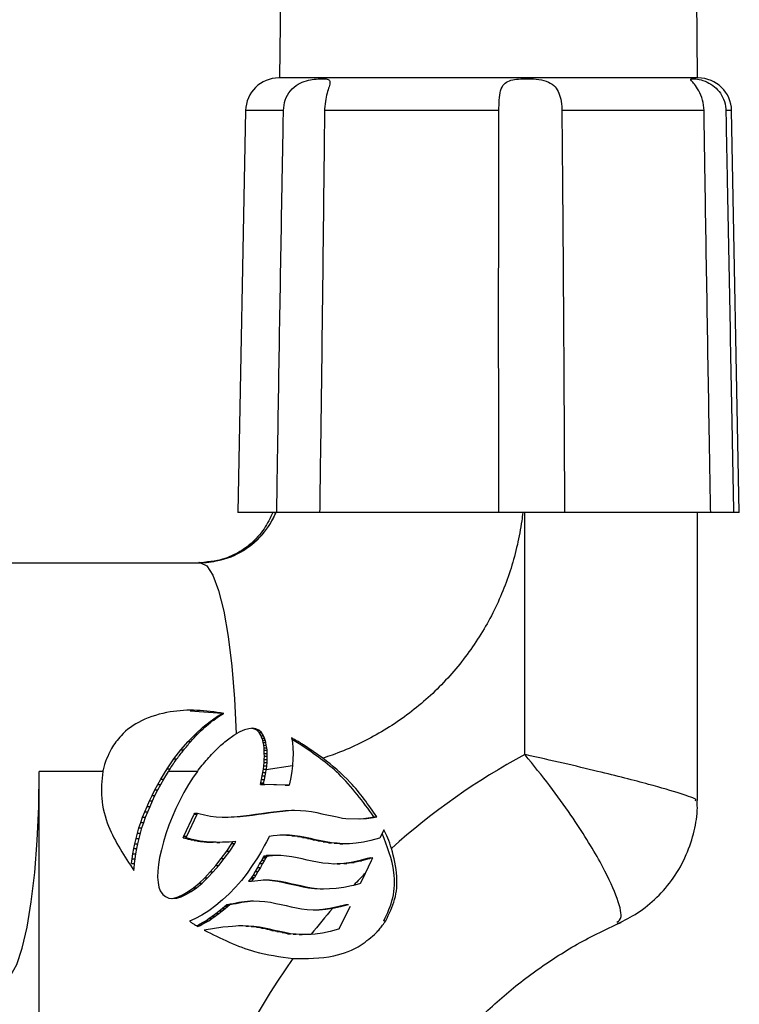
# Model space of a CAD drawing. Units: millimetres. Extents: x 221 to 3973, y 1396 to 5266.
# Drawn here: x 2172 to 2295, y 3509 to 3677 of the extents above; entities that cross this region are included whole.
import ezdxf

# ---------------------------------------------------------------- set-up
doc = ezdxf.new("R2010")
doc.units = ezdxf.units.MM
doc.header["$LTSCALE"] = 20

msp = doc.modelspace()

# ---------------------------------------------------------------- linework, layer by layer
at = {"color": 7, "linetype": 'Continuous', "lineweight": 25}
for p, q in [((2287.47, 3666.9), (2286.8, 3729.4)), ((2216.3, 3691.93), (2216.04, 3666.9)), ((2287.58, 3666.9), (2215.93, 3666.9)), ((2210.22, 3661.3), (2208.9, 3592.62)), ((2216.7, 3661.3), (2210.22, 3661.3)), ((2253.52, 3661.3), (2223.72, 3661.3)), ((2288.58, 3661.3), (2264.28, 3661.3)), ((2293.29, 3661.3), (2292.31, 3661.3)), ((2294.61, 3592.62), (2293.29, 3661.3)), ((2215.55, 3592.62), (2208.9, 3592.62)), ((2222.88, 3592.62), (2215.55, 3592.62)), ((2253.51, 3592.62), (2222.88, 3592.62)), ((2264.74, 3592.62), (2253.51, 3592.62)), ((2257.95, 3551.25), (2257.95, 3592.62)), ((2289.72, 3592.62), (2264.74, 3592.62)), ((2287.47, 3543.41), (2287.47, 3592.62)), ((2293.62, 3592.62), (2289.69, 3592.62)), ((2294.61, 3592.62), (2293.62, 3592.62)), ((2168.75, 3584.04), (2202.52, 3584.04)), ((2206.24, 3558.29), (2200.77, 3558.68)), ((2204.16, 3556.93), (2205.43, 3557.83)), ((2205.43, 3557.83), (2206.24, 3558.29)), ((2205.43, 3557.83), (2205.7, 3557.83)), ((2206.24, 3558.29), (2206.49, 3558.29)), ((2201.64, 3554.76), (2202.9, 3555.93)), ((2202.9, 3555.93), (2204.16, 3556.93)), ((2202.9, 3555.93), (2203.26, 3555.93)), ((2204.16, 3556.93), (2204.48, 3556.93)), ((2210.79, 3555.66), (2210.06, 3555.49)), ((2211.43, 3555.74), (2210.79, 3555.66)), ((2211.61, 3555.65), (2211.22, 3555.71)), ((2211.98, 3555.65), (2211.43, 3555.74)), ((2212.12, 3555.41), (2211.61, 3555.65)), ((2211.61, 3555.65), (2211.98, 3555.65)), ((2212.5, 3555.41), (2211.98, 3555.65)), ((2200.41, 3553.48), (2201.64, 3554.76)), ((2201.64, 3554.76), (2202.03, 3554.76)), ((2209.27, 3555.15), (2208.61, 3554.79)), ((2210.06, 3555.49), (2209.27, 3555.15)), ((2212.52, 3555.03), (2212.12, 3555.41)), ((2212.12, 3555.41), (2212.5, 3555.41)), ((2212.92, 3555.03), (2212.5, 3555.41)), ((2212.88, 3554.43), (2212.52, 3555.03)), ((2212.52, 3555.03), (2212.92, 3555.03)), ((2213.03, 3554.08), (2212.88, 3554.43)), ((2212.88, 3554.43), (2213.3, 3554.43)), ((2213.3, 3554.43), (2212.92, 3555.03)), ((2213.15, 3553.73), (2213.03, 3554.08)), ((2213.03, 3554.08), (2213.45, 3554.08)), ((2213.45, 3554.08), (2213.3, 3554.43)), ((2213.58, 3553.73), (2213.45, 3554.08)), ((2218.07, 3554.11), (2218.22, 3553.29)), ((2199.18, 3552.05), (2200.41, 3553.48)), ((2200.41, 3553.48), (2200.84, 3553.48)), ((2213.22, 3553.31), (2213.15, 3553.73)), ((2213.15, 3553.73), (2213.58, 3553.73)), ((2213.32, 3552.85), (2213.22, 3553.31)), ((2213.22, 3553.31), (2213.67, 3553.31)), ((2213.39, 3552.42), (2213.32, 3552.85)), ((2213.32, 3552.85), (2213.77, 3552.85)), ((2213.42, 3551.98), (2213.39, 3552.42)), ((2213.39, 3552.42), (2213.86, 3552.42)), ((2213.67, 3553.31), (2213.58, 3553.73)), ((2213.77, 3552.85), (2213.67, 3553.31)), ((2213.86, 3552.42), (2213.77, 3552.85)), ((2213.89, 3551.98), (2213.86, 3552.42)), ((2218.22, 3553.29), (2218.3, 3552.39)), ((2218.3, 3552.39), (2218.35, 3551.45)), ((2219.66, 3552.92), (2220.14, 3552.92)), ((2223.44, 3550.65), (2220.14, 3552.92)), ((2196.83, 3548.81), (2197.98, 3550.52)), ((2197.98, 3550.52), (2199.18, 3552.05)), ((2197.98, 3550.52), (2198.47, 3550.52)), ((2199.18, 3552.05), (2199.65, 3552.05)), ((2213.42, 3551.46), (2213.42, 3551.98)), ((2213.42, 3551.98), (2213.89, 3551.98)), ((2213.46, 3550.97), (2213.42, 3551.46)), ((2213.42, 3551.46), (2213.9, 3551.46)), ((2213.42, 3550.43), (2213.46, 3550.97)), ((2213.46, 3550.97), (2213.94, 3550.97)), ((2213.9, 3551.46), (2213.89, 3551.98)), ((2213.94, 3550.97), (2213.9, 3551.46)), ((2213.91, 3550.43), (2213.94, 3550.97)), ((2218.35, 3551.45), (2218.32, 3550.45)), ((2213.29, 3548.77), (2213.35, 3549.35)), ((2213.35, 3549.35), (2213.39, 3549.91)), ((2213.35, 3549.35), (2213.85, 3549.35)), ((2213.39, 3549.91), (2213.42, 3550.43)), ((2213.39, 3549.91), (2213.89, 3549.91)), ((2213.42, 3550.43), (2213.91, 3550.43)), ((2218.24, 3549.3), (2213.76, 3548.62)), ((2213.79, 3548.77), (2213.85, 3549.35)), ((2213.85, 3549.35), (2213.89, 3549.91)), ((2213.89, 3549.91), (2213.91, 3550.43)), ((2218.24, 3549.3), (2218.12, 3548.4)), ((2218.26, 3549.45), (2218.24, 3549.3)), ((2218.32, 3550.45), (2218.26, 3549.45)), ((2185.8, 3548.36), (2174.95, 3548.36)), ((2174.95, 3446.9), (2174.95, 3548.36)), ((2195.75, 3547.05), (2196.83, 3548.81)), ((2196.25, 3547.05), (2197.05, 3548.36)), ((2196.83, 3548.81), (2197.33, 3548.81)), ((2201.99, 3548.36), (2197.05, 3548.36)), ((2201.28, 3547.38), (2200.45, 3546.11)), ((2201.99, 3548.36), (2201.28, 3547.38)), ((2212.94, 3547.01), (2213.08, 3547.62)), ((2213.08, 3547.62), (2213.18, 3548.2)), ((2213.08, 3547.62), (2213.58, 3547.62)), ((2213.18, 3548.2), (2213.29, 3548.77)), ((2213.18, 3548.2), (2213.68, 3548.2)), ((2213.29, 3548.77), (2213.79, 3548.77)), ((2213.43, 3547.01), (2213.58, 3547.62)), ((2213.58, 3547.62), (2213.68, 3548.2)), ((2213.68, 3548.2), (2213.76, 3548.62)), ((2213.76, 3548.62), (2213.79, 3548.77)), ((2217.94, 3547.34), (2217.73, 3546.24)), ((2218.12, 3548.4), (2217.94, 3547.34)), ((2194.74, 3545.2), (2195.23, 3546.12)), ((2195.23, 3546.12), (2195.75, 3547.05)), ((2195.23, 3545.2), (2195.72, 3546.12)), ((2195.23, 3546.12), (2195.72, 3546.12)), ((2195.72, 3546.12), (2196.25, 3547.05)), ((2195.75, 3547.05), (2196.25, 3547.05)), ((2200.45, 3546.11), (2199.69, 3544.79)), ((2212.75, 3546.12), (2212.81, 3546.41)), ((2213.04, 3546.11), (2212.75, 3546.12)), ((2212.75, 3546.12), (2213.24, 3546.12)), ((2212.81, 3546.41), (2212.94, 3547.01)), ((2212.81, 3546.41), (2213.3, 3546.41)), ((2212.94, 3547.01), (2213.43, 3547.01)), ((2217, 3546.05), (2213.04, 3546.11)), ((2213.04, 3546.11), (2213.53, 3546.11)), ((2213.24, 3546.12), (2213.3, 3546.41)), ((2213.53, 3546.11), (2213.24, 3546.12)), ((2213.3, 3546.41), (2213.43, 3547.01)), ((2217.5, 3546.05), (2213.53, 3546.11)), ((2217.2, 3546.04), (2217, 3546.05)), ((2217, 3546.05), (2217.5, 3546.05)), ((2217.2, 3546.04), (2217.7, 3546.04)), ((2217.7, 3546.04), (2217.5, 3546.05)), ((2217.73, 3546.24), (2217.7, 3546.04)), ((2193.82, 3543.32), (2194.24, 3544.26)), ((2194.24, 3544.26), (2194.74, 3545.2)), ((2194.24, 3544.26), (2194.74, 3544.26)), ((2194.32, 3543.32), (2194.74, 3544.26)), ((2194.74, 3544.26), (2195.23, 3545.2)), ((2194.74, 3545.2), (2195.23, 3545.2)), ((2199.69, 3544.79), (2198.96, 3543.42)), ((2193.02, 3541.47), (2193.41, 3542.39)), ((2193.41, 3542.39), (2193.82, 3543.32)), ((2193.41, 3542.39), (2193.9, 3542.39)), ((2193.52, 3541.47), (2193.9, 3542.39)), ((2193.82, 3543.32), (2194.32, 3543.32)), ((2193.9, 3542.39), (2194.32, 3543.32)), ((2198.96, 3543.42), (2198.3, 3542.01)), ((2192.33, 3539.62), (2192.63, 3540.53)), ((2192.63, 3540.53), (2193.02, 3541.47)), ((2192.63, 3540.53), (2193.13, 3540.53)), ((2192.82, 3539.62), (2193.13, 3540.53)), ((2193.02, 3541.47), (2193.52, 3541.47)), ((2193.13, 3540.53), (2193.52, 3541.47)), ((2197.68, 3540.57), (2197.12, 3539.17)), ((2198.3, 3542.01), (2197.68, 3540.57)), ((2199.67, 3537.28), (2201.45, 3541.06)), ((2200.17, 3537.28), (2201.95, 3541.06)), ((2201.45, 3541.06), (2201.54, 3541.23)), ((2201.45, 3541.06), (2201.95, 3541.06)), ((2201.54, 3541.23), (2202.03, 3541.23)), ((2201.95, 3541.06), (2202.03, 3541.23)), ((2202.03, 3541.23), (2202.22, 3541.18)), ((2202.22, 3541.18), (2203.23, 3540.94)), ((2203.23, 3540.94), (2204.22, 3540.73)), ((2204.22, 3540.73), (2205.21, 3540.63)), ((2205.21, 3540.63), (2206.25, 3540.55)), ((2206.25, 3540.55), (2207.24, 3540.55)), ((2206.74, 3540.55), (2207.78, 3540.59)), ((2207.24, 3540.55), (2208.28, 3540.59)), ((2207.78, 3540.59), (2208.81, 3540.66)), ((2207.78, 3540.59), (2208.28, 3540.59)), ((2208.28, 3540.59), (2209.31, 3540.66)), ((2208.81, 3540.66), (2209.86, 3540.76)), ((2208.81, 3540.66), (2209.31, 3540.66)), ((2209.31, 3540.66), (2210.36, 3540.76)), ((2209.86, 3540.76), (2210.89, 3540.9)), ((2209.86, 3540.76), (2210.36, 3540.76)), ((2210.36, 3540.76), (2211.39, 3540.9)), ((2210.89, 3540.9), (2211.93, 3541.05)), ((2210.89, 3540.9), (2211.39, 3540.9)), ((2211.39, 3540.9), (2212.43, 3541.05)), ((2211.93, 3541.05), (2212.97, 3541.19)), ((2211.93, 3541.05), (2212.43, 3541.05)), ((2212.43, 3541.05), (2213.47, 3541.19)), ((2212.97, 3541.19), (2214.01, 3541.33)), ((2212.97, 3541.19), (2213.47, 3541.19)), ((2213.47, 3541.19), (2214.51, 3541.33)), ((2214.01, 3541.33), (2215.02, 3541.47)), ((2214.01, 3541.33), (2214.51, 3541.33)), ((2214.51, 3541.33), (2215.52, 3541.47)), ((2215.02, 3541.47), (2216.07, 3541.58)), ((2215.02, 3541.47), (2215.52, 3541.47)), ((2215.52, 3541.47), (2216.57, 3541.58)), ((2216.07, 3541.58), (2217.05, 3541.69)), ((2216.07, 3541.58), (2216.57, 3541.58)), ((2216.57, 3541.58), (2217.55, 3541.69)), ((2217.05, 3541.69), (2218.06, 3541.75)), ((2217.05, 3541.69), (2217.55, 3541.69)), ((2217.55, 3541.69), (2218.56, 3541.75)), ((2218.06, 3541.75), (2218.56, 3541.75)), ((2218.56, 3541.75), (2219.6, 3541.72)), ((2219.6, 3541.72), (2220.54, 3541.65)), ((2220.54, 3541.65), (2221.47, 3541.5)), ((2221.47, 3541.5), (2222.38, 3541.33)), ((2222.38, 3541.33), (2223.25, 3541.15)), ((2223.25, 3541.15), (2224.13, 3540.94)), ((2224.13, 3540.94), (2225, 3540.76)), ((2225, 3540.76), (2225.9, 3540.59)), ((2225.9, 3540.59), (2226.8, 3540.4)), ((2230.39, 3540.34), (2231.59, 3540.51)), ((2230.88, 3540.34), (2232.08, 3540.51)), ((2231.59, 3540.51), (2232.14, 3540.63)), ((2231.59, 3540.51), (2232.08, 3540.51)), ((2232.08, 3540.51), (2232.64, 3540.63)), ((2232.14, 3540.63), (2232.64, 3540.63)), ((2192, 3538.72), (2192.33, 3539.62)), ((2192.33, 3539.62), (2192.82, 3539.62)), ((2192.5, 3538.72), (2192.82, 3539.62)), ((2197.12, 3539.17), (2196.6, 3537.72)), ((2226.8, 3540.4), (2227.37, 3540.34)), ((2227.37, 3540.34), (2229.76, 3540.27)), ((2229.44, 3540.28), (2230.39, 3540.34)), ((2229.76, 3540.27), (2229.78, 3540.27)), ((2229.78, 3540.27), (2230.88, 3540.34)), ((2230.39, 3540.34), (2230.88, 3540.34)), ((2191.51, 3536.91), (2191.76, 3537.8)), ((2191.76, 3537.8), (2192, 3538.72)), ((2191.76, 3537.8), (2192.26, 3537.8)), ((2192, 3538.72), (2192.5, 3538.72)), ((2192.01, 3536.91), (2192.26, 3537.8)), ((2192.26, 3537.8), (2192.5, 3538.72)), ((2196.6, 3537.72), (2196.19, 3536.36)), ((2199.54, 3537.01), (2199.67, 3537.28)), ((2199.67, 3537.28), (2200.17, 3537.28)), ((2200.04, 3537.01), (2200.17, 3537.28)), ((2214.21, 3537.16), (2214.06, 3536.83)), ((2214.25, 3537.27), (2214.21, 3537.16)), ((2214.95, 3537.35), (2214.25, 3537.27)), ((2215.6, 3537.43), (2214.95, 3537.35)), ((2216.06, 3537.46), (2215.6, 3537.43)), ((2216.39, 3537.5), (2216.06, 3537.46)), ((2217.23, 3537.46), (2216.35, 3537.49)), ((2216.72, 3537.5), (2216.39, 3537.5)), ((2217.72, 3537.46), (2216.72, 3537.5)), ((2218.15, 3537.39), (2217.23, 3537.46)), ((2217.23, 3537.46), (2217.72, 3537.46)), ((2218.65, 3537.39), (2217.72, 3537.46)), ((2219.09, 3537.25), (2218.15, 3537.39)), ((2218.15, 3537.39), (2218.65, 3537.39)), ((2219.58, 3537.25), (2218.65, 3537.39)), ((2219.96, 3537.08), (2219.09, 3537.25)), ((2219.09, 3537.25), (2219.58, 3537.25)), ((2220.45, 3537.08), (2219.58, 3537.25)), ((2220.81, 3536.91), (2219.96, 3537.08)), ((2219.96, 3537.08), (2220.45, 3537.08)), ((2221.3, 3536.91), (2220.45, 3537.08)), ((2233.24, 3537.07), (2233.19, 3536.97)), ((2233.88, 3538.38), (2233.24, 3537.07)), ((2191.12, 3535.18), (2191.3, 3536.02)), ((2191.3, 3536.02), (2191.51, 3536.91)), ((2191.3, 3536.02), (2191.8, 3536.02)), ((2191.51, 3536.91), (2192.01, 3536.91)), ((2191.62, 3535.18), (2191.8, 3536.02)), ((2191.8, 3536.02), (2192.01, 3536.91)), ((2196.19, 3536.36), (2195.85, 3535)), ((2199.54, 3537.01), (2200.04, 3537.01)), ((2199.83, 3536.94), (2199.54, 3537.01)), ((2199.83, 3536.94), (2200.32, 3536.94)), ((2200.35, 3536.81), (2199.83, 3536.94)), ((2200.32, 3536.94), (2200.04, 3537.01)), ((2200.85, 3536.81), (2200.32, 3536.94)), ((2200.35, 3536.81), (2200.85, 3536.81)), ((2200.89, 3536.66), (2200.35, 3536.81)), ((2201.38, 3536.66), (2200.85, 3536.81)), ((2200.89, 3536.66), (2201.38, 3536.66)), ((2201.43, 3536.55), (2200.89, 3536.66)), ((2201.93, 3536.55), (2201.38, 3536.66)), ((2201.43, 3536.55), (2201.93, 3536.55)), ((2201.98, 3536.48), (2201.43, 3536.55)), ((2202.48, 3536.48), (2201.93, 3536.55)), ((2201.98, 3536.48), (2202.48, 3536.48)), ((2202.5, 3536.41), (2201.98, 3536.48)), ((2203, 3536.41), (2202.48, 3536.48)), ((2202.5, 3536.41), (2203, 3536.41)), ((2203.07, 3536.33), (2202.5, 3536.41)), ((2203.57, 3536.33), (2203, 3536.41)), ((2203.07, 3536.33), (2203.57, 3536.33)), ((2203.6, 3536.3), (2203.07, 3536.33)), ((2204.1, 3536.3), (2203.57, 3536.33)), ((2203.6, 3536.3), (2204.1, 3536.3)), ((2204.17, 3536.27), (2203.6, 3536.3)), ((2204.66, 3536.27), (2204.1, 3536.3)), ((2204.17, 3536.27), (2204.66, 3536.27)), ((2205.21, 3536.27), (2204.66, 3536.27)), ((2205.3, 3536.23), (2204.71, 3536.27)), ((2205.8, 3536.23), (2205.21, 3536.27)), ((2205.3, 3536.23), (2205.8, 3536.23)), ((2206.3, 3536.27), (2205.8, 3536.23)), ((2206.87, 3536.27), (2206.3, 3536.27)), ((2207.43, 3536.3), (2206.87, 3536.27)), ((2207.01, 3534.74), (2207.87, 3536.07)), ((2207.99, 3536.33), (2207.43, 3536.3)), ((2207.51, 3534.74), (2208.36, 3536.07)), ((2207.87, 3536.07), (2208.06, 3536.34)), ((2207.87, 3536.07), (2208.36, 3536.07)), ((2208.56, 3536.37), (2207.99, 3536.33)), ((2208.36, 3536.07), (2208.58, 3536.37)), ((2208.58, 3536.37), (2208.56, 3536.37)), ((2213.42, 3535.64), (2212.95, 3534.77)), ((2213.81, 3536.32), (2213.42, 3535.64)), ((2214.06, 3536.83), (2213.81, 3536.32)), ((2221.69, 3536.69), (2220.81, 3536.91)), ((2220.81, 3536.91), (2221.3, 3536.91)), ((2222.19, 3536.69), (2221.3, 3536.91)), ((2222.56, 3536.52), (2221.69, 3536.69)), ((2221.69, 3536.69), (2222.19, 3536.69)), ((2223.06, 3536.52), (2222.19, 3536.69)), ((2223.48, 3536.33), (2222.56, 3536.52)), ((2222.56, 3536.52), (2223.06, 3536.52)), ((2223.97, 3536.33), (2223.06, 3536.52)), ((2224.39, 3536.19), (2223.48, 3536.33)), ((2223.48, 3536.33), (2223.97, 3536.33)), ((2224.89, 3536.19), (2223.97, 3536.33)), ((2225.38, 3536.09), (2224.39, 3536.19)), ((2224.39, 3536.19), (2224.89, 3536.19)), ((2225.87, 3536.09), (2224.89, 3536.19)), ((2226.36, 3536.02), (2225.38, 3536.09)), ((2225.38, 3536.09), (2225.87, 3536.09)), ((2226.86, 3536.02), (2225.87, 3536.09)), ((2226.36, 3536.02), (2226.86, 3536.02)), ((2227.96, 3536.02), (2226.86, 3536.02)), ((2229.12, 3536.12), (2227.96, 3536.02)), ((2230.36, 3536.27), (2229.12, 3536.12)), ((2231.65, 3536.56), (2230.36, 3536.27)), ((2233.09, 3536.94), (2231.65, 3536.56)), ((2233.19, 3536.97), (2233.09, 3536.94)), ((2190.85, 3533.46), (2190.95, 3534.31)), ((2190.95, 3534.31), (2191.12, 3535.18)), ((2190.95, 3534.31), (2191.45, 3534.31)), ((2191.12, 3535.18), (2191.62, 3535.18)), ((2191.35, 3533.46), (2191.45, 3534.31)), ((2191.45, 3534.31), (2191.62, 3535.18)), ((2195.53, 3533.69), (2195.33, 3532.47)), ((2195.85, 3535), (2195.53, 3533.69)), ((2206.07, 3533.48), (2207.01, 3534.74)), ((2206.57, 3533.48), (2207.51, 3534.74)), ((2207.01, 3534.74), (2207.51, 3534.74)), ((2212.95, 3534.77), (2212.25, 3533.62)), ((2213.31, 3533.8), (2213.19, 3533.61)), ((2213.37, 3533.89), (2213.31, 3533.8)), ((2213.31, 3533.8), (2213.81, 3533.8)), ((2213.47, 3533.91), (2213.37, 3533.89)), ((2213.37, 3533.89), (2213.86, 3533.89)), ((2213.72, 3533.95), (2213.47, 3533.91)), ((2213.47, 3533.91), (2213.97, 3533.91)), ((2213.81, 3533.8), (2213.69, 3533.61)), ((2213.77, 3533.97), (2213.72, 3533.95)), ((2213.72, 3533.95), (2214.21, 3533.95)), ((2213.78, 3533.98), (2213.77, 3533.97)), ((2213.77, 3533.97), (2214.26, 3533.97)), ((2213.78, 3533.98), (2214.28, 3533.98)), ((2213.86, 3533.98), (2213.78, 3533.98)), ((2213.86, 3533.89), (2213.81, 3533.8)), ((2214.01, 3534.02), (2213.86, 3533.98)), ((2213.86, 3533.98), (2214.36, 3533.98)), ((2213.97, 3533.91), (2213.86, 3533.89)), ((2214.21, 3533.95), (2213.97, 3533.91)), ((2214.31, 3534.03), (2214.01, 3534.02)), ((2214.01, 3534.02), (2214.5, 3534.02)), ((2214.26, 3533.97), (2214.21, 3533.95)), ((2214.28, 3533.98), (2214.26, 3533.97)), ((2214.36, 3533.98), (2214.28, 3533.98)), ((2214.31, 3534.03), (2214.8, 3534.03)), ((2214.5, 3534.02), (2214.36, 3533.98)), ((2214.8, 3534.03), (2214.5, 3534.02)), ((2215.22, 3534.03), (2214.8, 3534.03)), ((2216.23, 3533.99), (2215.22, 3534.03)), ((2217.19, 3533.91), (2216.23, 3533.99)), ((2218.11, 3533.78), (2217.19, 3533.91)), ((2219.02, 3533.59), (2218.11, 3533.78)), ((2190.75, 3532.64), (2190.85, 3533.46)), ((2190.75, 3532.64), (2191.24, 3532.64)), ((2190.85, 3533.46), (2191.35, 3533.46)), ((2191.17, 3531.82), (2191.24, 3532.64)), ((2191.24, 3532.64), (2191.35, 3533.46)), ((2195.33, 3532.47), (2195.23, 3531.35)), ((2204.17, 3531.19), (2205.14, 3532.28)), ((2204.67, 3531.19), (2205.64, 3532.28)), ((2205.14, 3532.28), (2206.07, 3533.48)), ((2205.14, 3532.28), (2205.64, 3532.28)), ((2205.64, 3532.28), (2206.57, 3533.48)), ((2206.07, 3533.48), (2206.57, 3533.48)), ((2211.37, 3532.28), (2210.5, 3530.99)), ((2212.25, 3533.62), (2211.37, 3532.28)), ((2212.63, 3532.62), (2212.27, 3531.94)), ((2212.99, 3533.23), (2212.63, 3532.62)), ((2212.63, 3532.62), (2213.13, 3532.62)), ((2213.13, 3532.62), (2212.76, 3531.94)), ((2213.19, 3533.61), (2212.99, 3533.23)), ((2212.99, 3533.23), (2213.48, 3533.23)), ((2213.48, 3533.23), (2213.13, 3532.62)), ((2213.19, 3533.61), (2213.69, 3533.61)), ((2213.69, 3533.61), (2213.48, 3533.23)), ((2219.9, 3533.41), (2219.02, 3533.59)), ((2220.74, 3533.2), (2219.9, 3533.41)), ((2221.6, 3533.03), (2220.74, 3533.2)), ((2222.51, 3532.85), (2221.6, 3533.03)), ((2223.4, 3532.71), (2222.51, 3532.85)), ((2224.37, 3532.61), (2223.4, 3532.71)), ((2225.36, 3532.54), (2224.37, 3532.61)), ((2225.89, 3532.57), (2225.22, 3532.55)), ((2226.39, 3532.57), (2225.36, 3532.54)), ((2227.02, 3532.65), (2225.89, 3532.57)), ((2225.89, 3532.57), (2226.39, 3532.57)), ((2227.52, 3532.65), (2226.39, 3532.57)), ((2228.26, 3532.82), (2227.02, 3532.65)), ((2227.02, 3532.65), (2227.52, 3532.65)), ((2228.76, 3532.82), (2227.52, 3532.65)), ((2229.57, 3533.1), (2228.26, 3532.82)), ((2228.26, 3532.82), (2228.76, 3532.82)), ((2230.06, 3533.1), (2228.76, 3532.82)), ((2230.99, 3533.49), (2229.57, 3533.1)), ((2229.57, 3533.1), (2230.06, 3533.1)), ((2231.48, 3533.49), (2230.06, 3533.1)), ((2230.7, 3530.98), (2231.76, 3533.15)), ((2231.5, 3533.62), (2230.99, 3533.49)), ((2230.99, 3533.49), (2231.48, 3533.49)), ((2231.99, 3533.62), (2231.48, 3533.49)), ((2231.5, 3533.62), (2231.99, 3533.62)), ((2231.76, 3533.15), (2231.99, 3533.62)), ((2190.93, 3531.82), (2191.17, 3531.82)), ((2191.15, 3531.44), (2191.17, 3531.82)), ((2195.23, 3531.35), (2195.19, 3530.32)), ((2203.25, 3530.17), (2204.17, 3531.19)), ((2203.74, 3530.17), (2204.67, 3531.19)), ((2204.17, 3531.19), (2204.67, 3531.19)), ((2210.5, 3530.99), (2209.51, 3529.74)), ((2211.5, 3530.66), (2211.25, 3530.26)), ((2211.84, 3531.25), (2211.5, 3530.66)), ((2211.5, 3530.66), (2211.99, 3530.66)), ((2211.99, 3530.66), (2211.74, 3530.26)), ((2212.27, 3531.94), (2211.84, 3531.25)), ((2211.84, 3531.25), (2212.34, 3531.25)), ((2212.34, 3531.25), (2211.99, 3530.66)), ((2212.27, 3531.94), (2212.76, 3531.94)), ((2212.76, 3531.94), (2212.34, 3531.25)), ((2229.91, 3529.36), (2230.7, 3530.98)), ((2195.19, 3530.32), (2195.26, 3529.39)), ((2195.26, 3529.39), (2195.4, 3528.59)), ((2201.35, 3528.5), (2202.28, 3529.27)), ((2201.85, 3528.5), (2202.78, 3529.27)), ((2202.28, 3529.27), (2203.25, 3530.17)), ((2202.28, 3529.27), (2202.78, 3529.27)), ((2202.78, 3529.27), (2203.74, 3530.17)), ((2203.25, 3530.17), (2203.74, 3530.17)), ((2209.51, 3529.74), (2208.49, 3528.57)), ((2211.11, 3530.09), (2210.73, 3529.63)), ((2210.73, 3529.63), (2211.23, 3529.63)), ((2211.25, 3530.26), (2211.11, 3530.09)), ((2211.11, 3530.09), (2211.6, 3530.09)), ((2211.6, 3530.09), (2211.23, 3529.63)), ((2211.23, 3529.63), (2211.81, 3529.69)), ((2211.25, 3530.26), (2211.74, 3530.26)), ((2211.74, 3530.26), (2211.6, 3530.09)), ((2211.81, 3529.69), (2213.33, 3529.86)), ((2213.23, 3529.85), (2213.83, 3529.83)), ((2213.33, 3529.86), (2214.33, 3529.83)), ((2213.83, 3529.83), (2214.33, 3529.83)), ((2213.83, 3529.83), (2214.77, 3529.72)), ((2214.33, 3529.83), (2215.26, 3529.72)), ((2214.77, 3529.72), (2215.26, 3529.72)), ((2214.77, 3529.72), (2215.68, 3529.62)), ((2215.26, 3529.72), (2216.18, 3529.62)), ((2215.68, 3529.62), (2216.18, 3529.62)), ((2215.68, 3529.62), (2216.54, 3529.45)), ((2216.18, 3529.62), (2217.04, 3529.45)), ((2216.54, 3529.45), (2217.04, 3529.45)), ((2216.54, 3529.45), (2217.43, 3529.23)), ((2217.04, 3529.45), (2217.92, 3529.23)), ((2217.43, 3529.23), (2218.29, 3529.06)), ((2217.43, 3529.23), (2217.92, 3529.23)), ((2217.92, 3529.23), (2218.79, 3529.06)), ((2218.29, 3529.06), (2219.17, 3528.85)), ((2218.29, 3529.06), (2218.79, 3529.06)), ((2218.79, 3529.06), (2219.67, 3528.85)), ((2219.17, 3528.85), (2220.07, 3528.67)), ((2219.17, 3528.85), (2219.67, 3528.85)), ((2219.67, 3528.85), (2220.57, 3528.67)), ((2220.07, 3528.67), (2221, 3528.48)), ((2220.07, 3528.67), (2220.57, 3528.67)), ((2220.57, 3528.67), (2221.5, 3528.48)), ((2226.99, 3528.6), (2228.33, 3528.85)), ((2228.33, 3528.85), (2228.73, 3528.96)), ((2228.73, 3528.96), (2229.76, 3529.23)), ((2229.76, 3529.23), (2229.86, 3529.26)), ((2229.86, 3529.26), (2229.91, 3529.36)), ((2195.4, 3528.59), (2195.63, 3527.97)), ((2195.63, 3527.97), (2196.06, 3527.35)), ((2196.06, 3527.35), (2196.53, 3526.97)), ((2196.53, 3526.97), (2197.1, 3526.73)), ((2198.71, 3526.95), (2199.54, 3527.33)), ((2199.21, 3526.95), (2200.04, 3527.33)), ((2199.54, 3527.33), (2200.43, 3527.85)), ((2199.54, 3527.33), (2200.04, 3527.33)), ((2200.04, 3527.33), (2200.93, 3527.85)), ((2200.43, 3527.85), (2201.35, 3528.5)), ((2200.43, 3527.85), (2200.93, 3527.85)), ((2200.93, 3527.85), (2201.85, 3528.5)), ((2201.35, 3528.5), (2201.85, 3528.5)), ((2207.41, 3527.43), (2206.29, 3526.4)), ((2208.49, 3528.57), (2207.41, 3527.43)), ((2221, 3528.48), (2221.98, 3528.38)), ((2221, 3528.48), (2221.5, 3528.48)), ((2221.5, 3528.48), (2222.48, 3528.38)), ((2221.98, 3528.38), (2222.99, 3528.31)), ((2221.98, 3528.38), (2222.48, 3528.38)), ((2222.48, 3528.38), (2223.49, 3528.31)), ((2222.99, 3528.31), (2223.01, 3528.31)), ((2222.99, 3528.31), (2223.49, 3528.31)), ((2223.01, 3528.31), (2223.5, 3528.31)), ((2223.49, 3528.31), (2223.5, 3528.31)), ((2223.5, 3528.31), (2223.52, 3528.31)), ((2223.52, 3528.31), (2224.56, 3528.35)), ((2224.56, 3528.35), (2225.73, 3528.42)), ((2225.73, 3528.42), (2226.99, 3528.6)), ((2197.1, 3526.73), (2197.74, 3526.64)), ((2197.53, 3526.67), (2197.95, 3526.71)), ((2197.74, 3526.64), (2198.45, 3526.71)), ((2197.95, 3526.71), (2198.71, 3526.95)), ((2197.95, 3526.71), (2198.45, 3526.71)), ((2198.45, 3526.71), (2199.21, 3526.95)), ((2198.71, 3526.95), (2199.21, 3526.95)), ((2205.13, 3525.43), (2203.94, 3524.57)), ((2206.29, 3526.4), (2205.13, 3525.43)), ((2206.24, 3524.96), (2206.7, 3525.32)), ((2206.7, 3525.32), (2206.95, 3525.57)), ((2206.7, 3525.32), (2207.2, 3525.32)), ((2206.73, 3524.96), (2207.2, 3525.32)), ((2206.95, 3525.57), (2207, 3525.62)), ((2206.95, 3525.57), (2207.45, 3525.57)), ((2207, 3525.62), (2207.07, 3525.64)), ((2207, 3525.62), (2207.49, 3525.62)), ((2207.07, 3525.64), (2207.59, 3525.75)), ((2207.07, 3525.64), (2207.57, 3525.64)), ((2207.2, 3525.32), (2207.45, 3525.57)), ((2207.45, 3525.57), (2207.49, 3525.62)), ((2207.49, 3525.62), (2207.57, 3525.64)), ((2207.57, 3525.64), (2208.09, 3525.75)), ((2207.59, 3525.75), (2208.1, 3525.82)), ((2207.59, 3525.75), (2208.09, 3525.75)), ((2208.09, 3525.75), (2208.6, 3525.82)), ((2208.1, 3525.82), (2208.61, 3525.92)), ((2208.1, 3525.82), (2208.6, 3525.82)), ((2208.6, 3525.82), (2209.11, 3525.92)), ((2208.61, 3525.92), (2209.07, 3526)), ((2208.61, 3525.92), (2209.11, 3525.92)), ((2209.07, 3526), (2209.54, 3526.1)), ((2209.07, 3526), (2209.56, 3526)), ((2209.11, 3525.92), (2209.56, 3526)), ((2209.54, 3526.1), (2210.06, 3526.15)), ((2209.54, 3526.1), (2210.04, 3526.1)), ((2209.56, 3526), (2210.04, 3526.1)), ((2210.04, 3526.1), (2210.56, 3526.15)), ((2210.06, 3526.15), (2210.54, 3526.21)), ((2210.06, 3526.15), (2210.56, 3526.15)), ((2210.54, 3526.21), (2211.07, 3526.25)), ((2210.54, 3526.21), (2211.03, 3526.21)), ((2210.56, 3526.15), (2211.03, 3526.21)), ((2211.03, 3526.21), (2211.57, 3526.25)), ((2211.07, 3526.25), (2211.57, 3526.25)), ((2211.57, 3526.25), (2212.61, 3526.21)), ((2212.61, 3526.21), (2213.54, 3526.15)), ((2213.54, 3526.15), (2214.5, 3526)), ((2214.5, 3526), (2215.38, 3525.82)), ((2215.38, 3525.82), (2216.29, 3525.64)), ((2216.29, 3525.64), (2217.14, 3525.43)), ((2217.14, 3525.43), (2218, 3525.22)), ((2225.93, 3525.26), (2227.35, 3525.64)), ((2228.1, 3525.29), (2226.24, 3521.56)), ((2226.43, 3525.26), (2227.84, 3525.64)), ((2227.35, 3525.64), (2227.84, 3525.64)), ((2202.74, 3523.83), (2201.54, 3523.18)), ((2203.94, 3524.57), (2202.74, 3523.83)), ((2203.94, 3523.21), (2204.52, 3523.62)), ((2204.43, 3523.21), (2205.02, 3523.62)), ((2204.52, 3523.62), (2205.14, 3524.08)), ((2204.52, 3523.62), (2205.02, 3523.62)), ((2205.02, 3523.62), (2205.64, 3524.08)), ((2205.14, 3524.08), (2205.73, 3524.54)), ((2205.14, 3524.08), (2205.64, 3524.08)), ((2205.64, 3524.08), (2206.22, 3524.54)), ((2205.73, 3524.54), (2206.24, 3524.96)), ((2205.73, 3524.54), (2206.22, 3524.54)), ((2206.22, 3524.54), (2206.73, 3524.96)), ((2206.24, 3524.96), (2206.73, 3524.96)), ((2218, 3525.22), (2218.9, 3525.04)), ((2218.9, 3525.04), (2219.79, 3524.9)), ((2219.79, 3524.9), (2220.76, 3524.8)), ((2220.76, 3524.8), (2221.76, 3524.73)), ((2221.76, 3524.73), (2222.78, 3524.73)), ((2222.29, 3524.73), (2223.42, 3524.84)), ((2222.78, 3524.73), (2223.92, 3524.84)), ((2223.42, 3524.84), (2224.63, 3524.98)), ((2223.42, 3524.84), (2223.92, 3524.84)), ((2223.92, 3524.84), (2225.11, 3524.98)), ((2224.63, 3524.98), (2225.93, 3525.26)), ((2224.63, 3524.98), (2225.13, 3524.98)), ((2225.11, 3524.98), (2225.13, 3524.98)), ((2225.13, 3524.98), (2226.43, 3525.26)), ((2225.93, 3525.26), (2226.43, 3525.26)), ((2201.54, 3523.18), (2200.62, 3522.79)), ((2201.86, 3522), (2201.99, 3522.06)), ((2201.99, 3522.06), (2202.44, 3522.33)), ((2201.99, 3522.06), (2202.48, 3522.06)), ((2202.08, 3521.88), (2202.48, 3522.06)), ((2202.44, 3522.33), (2202.98, 3522.62)), ((2202.44, 3522.33), (2202.94, 3522.33)), ((2202.48, 3522.06), (2202.94, 3522.33)), ((2202.94, 3522.33), (2203.47, 3522.62)), ((2202.98, 3522.62), (2203.43, 3522.86)), ((2202.98, 3522.62), (2203.47, 3522.62)), ((2203.43, 3522.86), (2203.94, 3523.21)), ((2203.43, 3522.86), (2203.92, 3522.86)), ((2203.47, 3522.62), (2203.92, 3522.86)), ((2203.92, 3522.86), (2204.43, 3523.21)), ((2203.94, 3523.21), (2204.43, 3523.21)), ((2208.54, 3521.95), (2207.96, 3521.88)), ((2209.01, 3521.98), (2208.54, 3521.95)), ((2209.73, 3521.98), (2209.01, 3521.98)), ((2210.24, 3521.95), (2209.24, 3521.98)), ((2210.74, 3521.95), (2209.73, 3521.98)), ((2210.24, 3521.95), (2210.74, 3521.95)), ((2211.16, 3521.88), (2210.24, 3521.95)), ((2211.66, 3521.88), (2210.74, 3521.95)), ((2233.86, 3522.85), (2234.18, 3522.85)), ((2206.32, 3521.74), (2203.16, 3521.25)), ((2207.22, 3521.84), (2206.32, 3521.74)), ((2207.96, 3521.88), (2207.22, 3521.84)), ((2211.16, 3521.88), (2211.66, 3521.88)), ((2212.09, 3521.74), (2211.16, 3521.88)), ((2212.58, 3521.74), (2211.66, 3521.88)), ((2212.09, 3521.74), (2212.58, 3521.74)), ((2212.95, 3521.57), (2212.09, 3521.74)), ((2213.44, 3521.57), (2212.58, 3521.74)), ((2212.95, 3521.57), (2213.44, 3521.57)), ((2213.85, 3521.39), (2212.95, 3521.57)), ((2214.34, 3521.39), (2213.44, 3521.57)), ((2213.85, 3521.39), (2214.34, 3521.39)), ((2214.69, 3521.18), (2213.85, 3521.39)), ((2215.19, 3521.18), (2214.34, 3521.39)), ((2214.69, 3521.18), (2215.19, 3521.18)), ((2215.56, 3521), (2214.69, 3521.18)), ((2216.06, 3521), (2215.19, 3521.18)), ((2215.56, 3521), (2216.06, 3521)), ((2216.46, 3520.83), (2215.56, 3521)), ((2216.96, 3520.83), (2216.06, 3521)), ((2216.46, 3520.83), (2216.96, 3520.83)), ((2217.39, 3520.64), (2216.46, 3520.83)), ((2217.89, 3520.64), (2216.96, 3520.83)), ((2218.38, 3520.54), (2217.39, 3520.64)), ((2217.39, 3520.64), (2217.89, 3520.64)), ((2218.88, 3520.54), (2217.89, 3520.64)), ((2219.4, 3520.5), (2218.38, 3520.54)), ((2218.38, 3520.54), (2218.88, 3520.54)), ((2219.9, 3520.5), (2218.88, 3520.54)), ((2219.4, 3520.5), (2219.9, 3520.5)), ((2220.95, 3520.5), (2219.9, 3520.5)), ((2221.44, 3520.53), (2220.95, 3520.5)), ((2222.12, 3520.58), (2221.44, 3520.53)), ((2223.36, 3520.75), (2222.12, 3520.58)), ((2224.68, 3521.04), (2223.36, 3520.75)), ((2226.09, 3521.43), (2224.68, 3521.04)), ((2226.2, 3521.46), (2226.09, 3521.43)), ((2226.24, 3521.56), (2226.2, 3521.46))]:
    msp.add_line(p, q, dxfattribs=at)
at = {"color": 7, "linetype": 'Continuous', "lineweight": 25, "flags": 128}
for points in [[(2202.52, 3584.04), (2203.59, 3583.51), (2204.63, 3581.91), (2205.6, 3579.31), (2206.48, 3575.77), (2207.25, 3571.41), (2207.87, 3566.36), (2208.33, 3560.76), (2208.61, 3554.79)], [(2168.75, 3512.67), (2169.1, 3512.73), (2170.13, 3513.57), (2171.12, 3515.39), (2172.05, 3518.14), (2172.88, 3521.75), (2173.6, 3526.11), (2174.18, 3531.1), (2174.6, 3536.57), (2174.86, 3542.38), (2174.95, 3548.36)]]:
    msp.add_lwpolyline(points, dxfattribs=at)
at = {"color": 7, "linetype": 'Continuous', "lineweight": 25}
for centre, radius, start, end in [((2215.93, 3661.19), 5.71, 90, 178.8983), ((2287.58, 3661.19), 5.71, 1.1017, 90), ((2312.97, 3448.87), 116.23, 118.2508, 132.0159), ((2313.61, 3448.14), 117.2, 135.0219, 136.4035), ((2313.94, 3447.85), 117.64, 139.0305, 141.8391), ((2315.32, 3446.98), 119.27, 144.4111, 180.0395)]:
    msp.add_arc(centre, radius, start, end, dxfattribs=at)
for centre, major_axis, ratio, start_param, end_param in [((2186.34, 3548.36), (50.78, 35.57), 0.057528, 5.036972, 5.062877), ((2183.2, 3548.36), (62.57, 35.59), 0.042683, 5.055822, 5.069311), ((2189.04, 3548.36), (38.82, 35.55), 0.079809, 4.979638, 5.013171), ((2187.64, 3548.36), (45.43, 35.56), 0.066442, 5.010931, 5.039699), ((2189.8, 3548.36), (34.62, 35.55), 0.0898, 4.943556, 4.979947), ((2194.06, 3548.36), (46.25, 35.56), 0.064981, 4.938758, 4.958441), ((2192.77, 3548.36), (54.22, 35.57), 0.052582, 4.954114, 4.970907), ((2190.72, 3548.36), (65.74, 35.59), 0.039569, 4.963885, 4.966565), ((2190.32, 3548.36), (31.05, 35.55), 0.099262, 4.902494, 4.942783), ((2195.28, 3548.36), (36.71, 35.55), 0.084692, 4.89424, 4.91974), ((2194.49, 3548.36), (43.24, 35.56), 0.070558, 4.918123, 4.940053), ((2190.83, 3548.36), (24.38, 35.57), 0.118915, 4.806433, 4.854475), ((2190.58, 3548.36), (28.52, 35.56), 0.106436, 4.858299, 4.901197), ((2195.62, 3548.36), (32.68, 35.55), 0.094843, 4.836795, 4.866202), ((2195.54, 3548.36), (33.95, 35.55), 0.091504, 4.866421, 4.894192), ((2195.77, 3548.36), (28.65, 35.56), 0.106067, 4.803627, 4.83509), ((2190.85, 3548.36), (22.27, 35.58), 0.125519, 4.790813, 4.803516), ((2195.79, 3548.36), (26.34, 35.56), 0.1129, 4.795834, 4.801824)]:
    msp.add_ellipse(centre, major_axis=major_axis, ratio=ratio, start_param=start_param, end_param=end_param, dxfattribs=at)
for points, knots in [([(2216.7, 3661.3), (2216.76, 3661.91), (2216.89, 3663.14), (2217.8, 3664.74), (2219.13, 3665.85), (2220.61, 3666.44), (2222.03, 3666.7), (2223.32, 3666.77), (2224.28, 3666.71), (2224.7, 3666.42), (2224.6, 3665.71), (2224.25, 3664.63), (2223.89, 3663.24), (2223.74, 3662.07), (2223.72, 3661.4), (2223.72, 3661.3)], [0, 0, 0, 0, 0.0899842, 0.1801706, 0.2650784, 0.3391086, 0.4121142, 0.4936062, 0.5826603, 0.6723316, 0.7540085, 0.8264575, 0.901187, 0.9853836, 1, 1, 1, 1]), ([(2253.52, 3661.3), (2253.53, 3661.91), (2253.55, 3663.14), (2253.74, 3664.74), (2254.3, 3665.85), (2255.25, 3666.44), (2256.52, 3666.7), (2258.11, 3666.77), (2259.91, 3666.71), (2261.63, 3666.42), (2262.92, 3665.71), (2263.71, 3664.63), (2264.14, 3663.24), (2264.27, 3662.07), (2264.28, 3661.4), (2264.28, 3661.3)], [0, 0, 0, 0, 0.089984, 0.180171, 0.265078, 0.339109, 0.412114, 0.493606, 0.58266, 0.672332, 0.754009, 0.826458, 0.901187, 0.985384, 1, 1, 1, 1]), ([(2288.58, 3661.3), (2288.52, 3661.91), (2288.41, 3663.14), (2287.7, 3664.74), (2286.92, 3665.85), (2286.4, 3666.44), (2286.24, 3666.7), (2286.54, 3666.77), (2287.39, 3666.71), (2288.68, 3666.42), (2290.08, 3665.71), (2291.21, 3664.63), (2292.01, 3663.24), (2292.28, 3662.07), (2292.31, 3661.4), (2292.31, 3661.3)], [0, 0, 0, 0, 0.089984, 0.180171, 0.265078, 0.339109, 0.412114, 0.493606, 0.58266, 0.672332, 0.754009, 0.826458, 0.901187, 0.985384, 1, 1, 1, 1]), ([(2215.55, 3592.62), (2215.61, 3596.31), (2215.9, 3615.24), (2216.29, 3638.13), (2216.63, 3657.33), (2216.7, 3661.3)], [0, 0, 0, 0, 0.161361, 0.826838, 1, 1, 1, 1]), ([(2223.72, 3661.3), (2223.68, 3657.6), (2223.48, 3638.67), (2223.2, 3615.78), (2222.93, 3596.58), (2222.88, 3592.62)], [0, 0, 0, 0, 0.161361, 0.826838, 1, 1, 1, 1]), ([(2253.51, 3592.62), (2253.51, 3596.31), (2253.47, 3615.24), (2253.47, 3638.13), (2253.52, 3657.33), (2253.52, 3661.3)], [0, 0, 0, 0, 0.161361, 0.826838, 1, 1, 1, 1]), ([(2264.28, 3661.3), (2264.31, 3657.6), (2264.48, 3638.67), (2264.63, 3615.78), (2264.72, 3596.58), (2264.74, 3592.62)], [0, 0, 0, 0, 0.161361, 0.826838, 1, 1, 1, 1]), ([(2289.72, 3592.62), (2289.65, 3596.31), (2289.32, 3615.24), (2288.94, 3638.13), (2288.64, 3657.33), (2288.58, 3661.3)], [0, 0, 0, 0, 0.161361, 0.826838, 1, 1, 1, 1]), ([(2292.31, 3661.3), (2292.38, 3657.6), (2292.75, 3638.67), (2293.19, 3615.78), (2293.54, 3596.58), (2293.62, 3592.62)], [0, 0, 0, 0, 0.161361, 0.826838, 1, 1, 1, 1]), ([(2214.9, 3592.63), (2214.43, 3591.67), (2213.45, 3589.66), (2211.22, 3587.24), (2208.53, 3585.39), (2205.53, 3584.3), (2203.36, 3583.95), (2202.26, 3584.05), (2202.24, 3584.05)], [0, 0, 0, 0, 0.180758, 0.379271, 0.574918, 0.783111, 0.995715, 1, 1, 1, 1]), ([(2215.36, 3592.62), (2215.07, 3591.99), (2214.09, 3589.92), (2211.45, 3586.98), (2207.25, 3584.52), (2204.09, 3584.2), (2202.51, 3584.04)], [0, 0, 0, 0, 0.127535, 0.418387, 0.709196, 1, 1, 1, 1]), ([(2202.52, 3584.04), (2204.1, 3584.2), (2207.27, 3584.52), (2211.47, 3586.98), (2214.12, 3589.92), (2215.14, 3591.99), (2215.45, 3592.62)], [0, 0, 0, 0, 0.290804, 0.581613, 0.872465, 1, 1, 1, 1]), ([(2257.6, 3592.62), (2257.55, 3592.14), (2257.32, 3590.3), (2256.47, 3585.75), (2254.4, 3579.13), (2250.62, 3571.68), (2245.64, 3564.95), (2239.61, 3559.12), (2232.68, 3554.43), (2227.11, 3551.86), (2223.97, 3550.82), (2223.44, 3550.65)], [0, 0, 0, 0, 0.02494, 0.0969, 0.241193, 0.385487, 0.531864, 0.678242, 0.824619, 0.970997, 1, 1, 1, 1]), ([(2206.49, 3558.29), (2204.96, 3558.51), (2201.91, 3558.96), (2197.09, 3558.69), (2192.56, 3557.36), (2189.15, 3555.01), (2187.8, 3553.04), (2187.28, 3552.29)], [0, 0, 0, 0, 0.212719, 0.424938, 0.668606, 0.871949, 1, 1, 1, 1]), ([(2220.14, 3552.92), (2219.96, 3553.03), (2219.62, 3553.24), (2218.93, 3553.63), (2218.41, 3553.92), (2218.07, 3554.11)], [0, 0, 0, 0, 0.2525854, 0.5051654, 1, 1, 1, 1]), ([(2187.28, 3552.29), (2186.71, 3551.1), (2186.1, 3549.83), (2185.82, 3548.45), (2185.8, 3548.36)], [0, 0, 0, 0, 0.932176, 1, 1, 1, 1]), ([(2219.66, 3552.92), (2219.29, 3553.15), (2218.78, 3553.46), (2218.25, 3553.76), (2218.12, 3553.83)], [0, 0, 0, 0, 0.740575, 1, 1, 1, 1]), ([(2232.14, 3540.63), (2230.28, 3543.21), (2226.79, 3548.02), (2221.92, 3551.37), (2219.66, 3552.92)], [0, 0, 0, 0, 0.535296, 1, 1, 1, 1]), ([(2232.64, 3540.63), (2231.22, 3542.66), (2228.6, 3546.42), (2225.07, 3549.32), (2223.44, 3550.65)], [0, 0, 0, 0, 0.539572, 1, 1, 1, 1]), ([(2273.7, 3522.59), (2274.02, 3522.8), (2274.76, 3523.28), (2273.78, 3526.96), (2271, 3532.86), (2266.81, 3539.61), (2262.23, 3545.95), (2259.44, 3549.46), (2257.97, 3551.24), (2257.95, 3551.25)], [0, 0, 0, 0, 0.148985, 0.338442, 0.531963, 0.747317, 0.870906, 0.998766, 1, 1, 1, 1]), ([(2287.09, 3543.42), (2287.18, 3543.45), (2287.49, 3543.58), (2284.83, 3544.52), (2279.29, 3546.15), (2271.95, 3548.02), (2264.53, 3549.78), (2260.21, 3550.76), (2257.98, 3551.25), (2257.95, 3551.25)], [0, 0, 0, 0, 0.085844, 0.289192, 0.497236, 0.72882, 0.861493, 0.998678, 1, 1, 1, 1]), ([(2185.8, 3548.36), (2185.66, 3546.84), (2185.36, 3543.67), (2186.98, 3537.67), (2189.52, 3533.87), (2191.15, 3531.44)], [0, 0, 0, 0, 0.248773, 0.51981, 1, 1, 1, 1]), ([(2273.81, 3522.36), (2274.97, 3522.93), (2277.4, 3524.13), (2280.62, 3526.79), (2283.48, 3530.14), (2285.65, 3534), (2286.96, 3538.09), (2287.5, 3541.26), (2287.42, 3543.01), (2287.4, 3543.43)], [0, 0, 0, 0, 0.145178, 0.3058, 0.467967, 0.641054, 0.801991, 0.952675, 1, 1, 1, 1]), ([(2233.86, 3522.85), (2234.46, 3524.12), (2235.67, 3526.72), (2235.81, 3532.05), (2234.42, 3535.58), (2233.57, 3537.75)], [0, 0, 0, 0, 0.271501, 0.552244, 1, 1, 1, 1]), ([(2235.17, 3535.22), (2234.96, 3535.82), (2234.59, 3536.89), (2234.1, 3537.92), (2233.88, 3538.38)], [0, 0, 0, 0, 0.552317, 1, 1, 1, 1]), ([(2234.18, 3522.85), (2234.77, 3524.04), (2235.94, 3526.43), (2236.29, 3530.77), (2235.57, 3533.64), (2235.17, 3535.22)], [0, 0, 0, 0, 0.309289, 0.617341, 1, 1, 1, 1]), ([(2200.62, 3522.79), (2200.79, 3522.68), (2201.08, 3522.48), (2201.38, 3522.29), (2201.51, 3522.21)], [0, 0, 0, 0, 0.559191, 1, 1, 1, 1]), ([(2201.51, 3522.21), (2201.62, 3522.15), (2201.81, 3522.04), (2201.99, 3521.93), (2202.08, 3521.88)], [0, 0, 0, 0, 0.560497, 1, 1, 1, 1]), ([(2225.56, 3446.9), (2225.58, 3448.17), (2225.64, 3452.3), (2226.34, 3459.27), (2228.02, 3467.69), (2230.56, 3475.88), (2233.92, 3483.76), (2238.07, 3491.24), (2242.95, 3498.23), (2248.52, 3504.67), (2254.71, 3510.49), (2261.47, 3515.61), (2268.07, 3519.64), (2272.5, 3521.71), (2274.39, 3522.58)], [0, 0, 0, 0, 0.039572, 0.12869, 0.217841, 0.307015, 0.396234, 0.48552, 0.574893, 0.664372, 0.753969, 0.843697, 0.933558, 1, 1, 1, 1]), ([(2232.55, 3520.79), (2232.74, 3521), (2233.02, 3521.32), (2233.39, 3521.75), (2233.56, 3521.98), (2233.64, 3522.1)], [0, 0, 0, 0, 0.499362, 0.749264, 1, 1, 1, 1]), ([(2233.64, 3522.1), (2233.69, 3522.16), (2233.78, 3522.28), (2233.97, 3522.53), (2234.1, 3522.72), (2234.18, 3522.85)], [0, 0, 0, 0, 0.251424, 0.502827, 1, 1, 1, 1]), ([(2203.16, 3521.25), (2205.98, 3519.84), (2210.8, 3517.43), (2216.12, 3516.7), (2218.33, 3516.39)], [0, 0, 0, 0, 0.583453, 1, 1, 1, 1]), ([(2218.33, 3516.39), (2220.69, 3516.39), (2224.74, 3516.37), (2229.61, 3518.2), (2231.72, 3520.06), (2232.55, 3520.79)], [0, 0, 0, 0, 0.458258, 0.786581, 1, 1, 1, 1])]:
    msp.add_open_spline(points, degree=3, knots=knots, dxfattribs=at)

doc.saveas('drawing.dxf')
